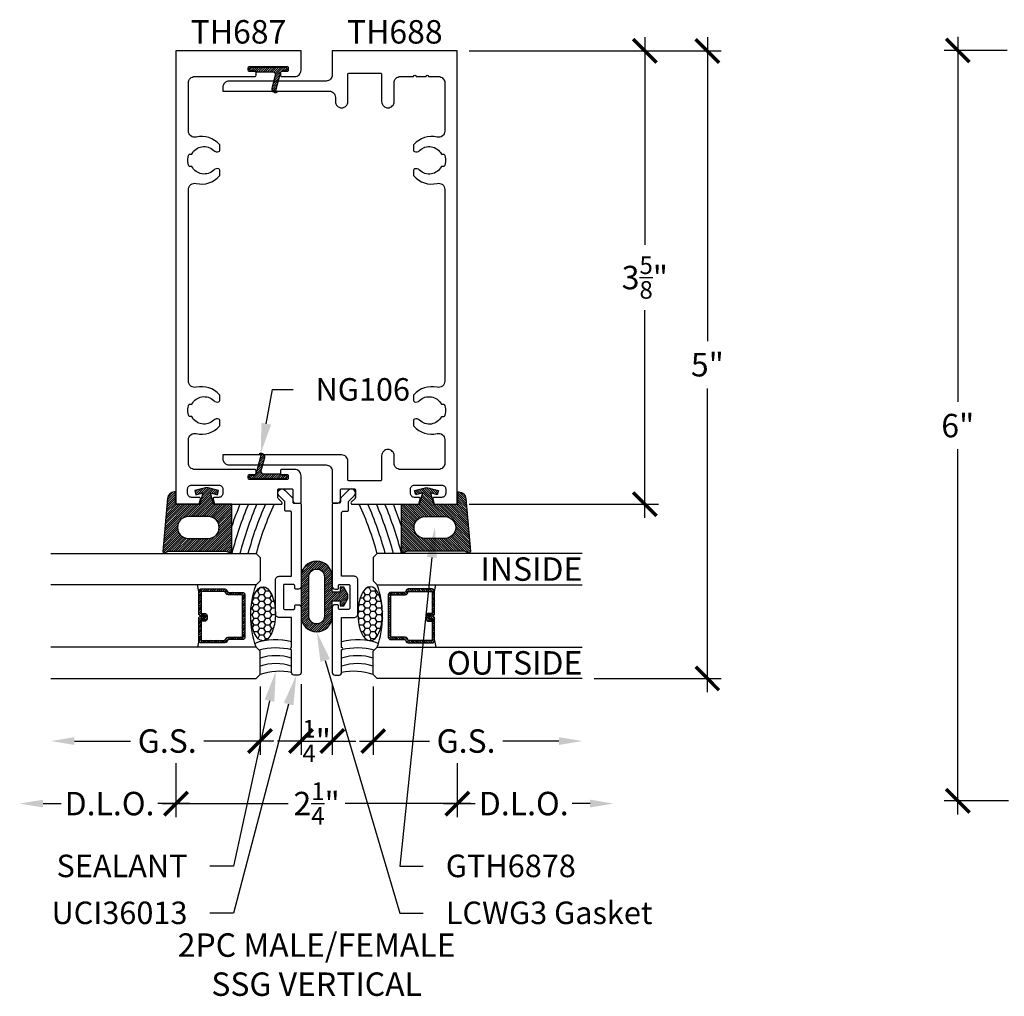
# Model space of a CAD drawing. Units: inches. Extents: x 0 to 108, y 0 to 43.
# Drawn here: x 9 to 17, y 19 to 27 of the extents above; entities that cross this region are included whole.
import ezdxf
from ezdxf import colors
from ezdxf.entities.mleader import LeaderData, LeaderLine
from ezdxf.enums import TextEntityAlignment as Align
from ezdxf.math import Vec2, Vec3

# ---------------------------------------------------------------- set-up
doc = ezdxf.new("R2010")
doc.units = ezdxf.units.IN
doc.header["$LTSCALE"] = 0.25
doc.header["$MEASUREMENT"] = 0
for name, color, linetype in [('Arcadia-Dim', 4, 'Continuous'), ('Arcadia-Profile', 6, 'Continuous'), ('Arcadia-Shade', 8, 'Continuous'), ('Arcadia-Text', 3, 'Continuous')]:
    doc.layers.add(name, color=color, linetype=linetype)
doc.styles.get("Standard").update_dxf_attribs({"font": 'ARIALN.TTF'})
doc.dimstyles.new('Arcadia-2', dxfattribs={"dimscale": 2, "dimtxt": 0.0938, "dimasz": 0.0938, "dimexe": 0.0546, "dimexo": 0.0469, "dimgap": 0.0469, "dimtad": 0, "dimtih": 1, "dimdec": 4, "dimrnd": 0.0625, "dimzin": 3, "dimdsep": 46, "dimlunit": 4, "dimtxsty": 'Standard', "dimblk": 'ARCHTICK', "dimcen": 0.0469, "dimdle": 0.0546, "dimclrd": 256, "dimclre": 256, "dimclrt": 256, "dimadec": 0, "dimazin": 0, "dimtfac": 0.75, "dimtix": 1, "dimtmove": 2, "dimatfit": 3, "dimfxl": 1, "dimtolj": 1, "dimtzin": 3, "dimlwd": -3, "dimlwe": -3, "dimarcsym": 0})
pattern_1 = [(180, (-29.385496, 2.501654), (-0.046875, -0.027063294), [0.03125, -0.0625]), (300, (-29.385496, 2.501654), (0.046875, -0.027063294), [0.03125, -0.0625]), (240, (-29.385496, 2.501654), (0, -0.054126588), [-0.0625, 0.03125])]
pattern_2 = [(45, (-12.490093, -10.798917), (-0.008838835, 0.008838835), [])]

# ---------------------------------------------------------------- blocks, each defined once
blk = doc.blocks.new('_ArchTick')
at = {"color": 0, "linetype": 'ByBlock', "const_width": 0.15}
blk.add_lwpolyline([(-0.5, -0.5), (0.5, 0.5)], dxfattribs=at)
blk = doc.blocks.new('*D22')
at = {"layer": 'Arcadia-Dim', "lineweight": -3}
for p, q in [((16.9483, 26.9356), (16.9483, 24.0159)), ((17.3445, 26.8264), (16.8391, 26.8264)), ((16.9483, 20.7171), (16.9483, 23.6368)), ((17.3545, 20.8263), (16.8391, 20.8263))]:
    blk.add_line(p, q, dxfattribs=at)
at = {"layer": 'Defpoints', "color": 0}
for p in [(17.4383, 26.8264), (16.9483, 20.8263), (17.4483, 20.8263)]:
    blk.add_point(p, dxfattribs=at)
at = {"layer": 'Arcadia-Dim', "lineweight": -3, "xscale": 0.1876, "yscale": 0.1876, "zscale": 0.1876}
for p, rotation in [((16.9483, 26.8264), 90), ((16.9483, 20.8263), 270)]:
    blk.add_blockref('_ArchTick', p, dxfattribs=dict(at, rotation=rotation))
at = {"layer": 'Arcadia-Dim', "insert": (16.9483, 23.8263), "char_height": 0.1876, "attachment_point": 5}
blk.add_mtext('\\A1;6"', dxfattribs=at)
blk = doc.blocks.new('NG106')
at = {"layer": 'Arcadia-Shade', "lineweight": -3}
h = blk.add_hatch(dxfattribs=at)
h.set_pattern_fill('ANSI31', color=256, scale=0.1, angle=90, style=0)
h.set_pattern_definition([(135, (32.381779, -49.486501), (-0.0088388348, -0.0088388348), [])])
h.paths.add_polyline_path([(-0.0485, -0.0949, -0.339454), (-0.03, -0.119), (-0.03, -0.135, 1), (0, -0.135), (0, 0.135, 1), (-0.03, 0.135), (-0.03, 0.11), (-0.04, 0.0927), (-0.04, -0.039, -0.493145), (-0.0652, -0.0583), (-0.1672, -0.031, 0.590403), (-0.2037, -0.0688), (-0.1897, -0.057)])
at = {"layer": 'Arcadia-Profile'}
blk.add_lwpolyline([(-0.1897, -0.057), (-0.2037, -0.0688, -0.590403), (-0.1672, -0.031), (-0.0652, -0.0583, 0.493145), (-0.04, -0.039), (-0.04, 0.0927), (-0.03, 0.11), (-0.03, 0.135, -1), (0, 0.135), (0, -0.135, -1), (-0.03, -0.135), (-0.03, -0.119, 0.339454), (-0.0485, -0.0949)], format="xyb", close=True, dxfattribs=at)
blk = doc.blocks.new('*U44')
at = {"layer": 'Arcadia-Shade', "lineweight": -3}
h = blk.add_hatch(dxfattribs=at)
h.set_pattern_fill('ANSI31', color=256, scale=0.1, style=0)
h.set_pattern_definition([(45, (-85.406158, -8.663937), (-0.0088388348, 0.0088388348), [])])
edge = h.paths.add_edge_path(flags=17)
edge.add_line((-0.2023, 0.1567), (-0.2023, -0.1567))
edge.add_arc((-0.2648, -0.1567), 0.0625, 180, 360, ccw=False)
edge.add_line((-0.3273, -0.1567), (-0.3273, 0.1567))
edge.add_arc((-0.2648, 0.1567), 0.0625, 0, 180, ccw=False)
edge = h.paths.add_edge_path()
edge.add_arc((-0.2648, 0.1567), 0.125, 0, 180)
edge.add_line((-0.3898, 0.1567), (-0.3898, -0.1567))
edge.add_arc((-0.2648, -0.1567), 0.125, 180, 360)
edge.add_line((-0.1398, -0.1567), (-0.1398, -0.0344))
edge.add_line((-0.1398, -0.0344), (-0.0773, -0.0344))
edge.add_line((-0.0773, -0.0344), (-0.0773, -0.0744))
edge.add_line((-0.0773, -0.0744), (-0.046, -0.0744))
edge.add_line((-0.046, -0.0744), (-0.0148, -0.0156))
edge.add_line((-0.0148, -0.0156), (-0.0148, 0.0156))
edge.add_line((-0.0148, 0.0156), (-0.046, 0.0744))
edge.add_line((-0.046, 0.0744), (-0.0773, 0.0744))
edge.add_line((-0.0773, 0.0744), (-0.0773, 0.0344))
edge.add_line((-0.0773, 0.0344), (-0.1398, 0.0344))
edge.add_line((-0.1398, 0.0344), (-0.1398, 0.1567))
at = {"layer": 'Arcadia-Profile'}
blk.add_lwpolyline([(-0.1398, 0.1567, 1), (-0.3898, 0.1567), (-0.3898, -0.1567, 1), (-0.1398, -0.1567), (-0.1398, -0.0344), (-0.0773, -0.0344), (-0.0773, -0.0744), (-0.046, -0.0744), (-0.0148, -0.0156), (-0.0148, 0.0156), (-0.046, 0.0744), (-0.0773, 0.0744), (-0.0773, 0.0344), (-0.1398, 0.0344), (-0.1398, 0.1567)], format="xyb", dxfattribs=at)
blk.add_lwpolyline([(-0.2023, 0.1567), (-0.2023, -0.1567, -1), (-0.3273, -0.1567), (-0.3273, 0.1567, -1)], format="xyb", close=True, dxfattribs=at)
blk = doc.blocks.new('*U99')
at = {"layer": 'Arcadia-Shade', "lineweight": -3}
h = blk.add_hatch(dxfattribs=at)
h.set_pattern_fill('ANSI31', color=256, scale=0.1, style=0)
h.set_pattern_definition(pattern_2)
edge = h.paths.add_edge_path()
edge.add_line((0.499, 0.4232), (0.523, 0.4232))
edge.add_arc((0.523, 0.4429), 0.0197, 270, 360)
edge.add_line((0.5427, 0.4429), (0.5427, 0.4678))
edge.add_line((0.5427, 0.4678), (0.523, 0.4678))
edge.add_line((0.523, 0.4678), (0.523, 0.4429))
edge.add_line((0.523, 0.4429), (0.499, 0.4429))
edge.add_line((0.499, 0.4429), (0.499, 0.4709))
edge.add_arc((0.4793, 0.4709), 0.0197, 360, 450)
edge.add_line((0.4793, 0.4906), (0.3036, 0.4906))
edge.add_arc((0.3036, 0.4709), 0.0197, 90, 180)
edge.add_line((0.284, 0.4709), (0.284, 0.2804))
edge.add_arc((0.3036, 0.2804), 0.0197, 180, 245.45293)
edge.add_line((0.2955, 0.2625), (0.3114, 0.2553))
edge.add_line((0.3114, 0.2553), (0.3114, 0.1403))
edge.add_arc((0.3311, 0.1403), 0.0197, 180, 270)
edge.add_line((0.3311, 0.1207), (0.6689, 0.1207))
edge.add_arc((0.6689, 0.1403), 0.0197, 270, 360)
edge.add_line((0.6886, 0.1403), (0.6886, 0.2553))
edge.add_line((0.6886, 0.2553), (0.7045, 0.2625))
edge.add_arc((0.6964, 0.2804), 0.0197, 294.54707, 360)
edge.add_line((0.716, 0.2804), (0.716, 0.4709))
edge.add_arc((0.6964, 0.4709), 0.0197, 0, 90)
edge.add_line((0.6964, 0.4906), (0.5207, 0.4906))
edge.add_arc((0.5207, 0.4709), 0.0197, 90, 180)
edge.add_line((0.501, 0.4709), (0.501, 0.4468))
edge.add_line((0.501, 0.4468), (0.5207, 0.4468))
edge.add_line((0.5207, 0.4468), (0.5207, 0.4709))
edge.add_line((0.5207, 0.4709), (0.6964, 0.4709))
edge.add_line((0.6964, 0.4709), (0.6964, 0.2804))
edge.add_line((0.6964, 0.2804), (0.6804, 0.2732))
edge.add_arc((0.6886, 0.2553), 0.0197, 114.54707, 180)
edge.add_line((0.6689, 0.2553), (0.6689, 0.1403))
edge.add_line((0.6689, 0.1403), (0.3311, 0.1403))
edge.add_line((0.3311, 0.1403), (0.3311, 0.2553))
edge.add_arc((0.3114, 0.2553), 0.0197, 0, 65.45293)
edge.add_line((0.3196, 0.2732), (0.3036, 0.2804))
edge.add_line((0.3036, 0.2804), (0.3036, 0.4709))
edge.add_line((0.3036, 0.4709), (0.4793, 0.4709))
edge.add_line((0.4793, 0.4709), (0.4793, 0.4429))
edge.add_arc((0.499, 0.4429), 0.0197, 180, 270)
at = {"layer": 'Arcadia-Profile'}
for p, q in [((0.3036, 0.4906), (0.25, 0.5)), ((0.6964, 0.4906), (0.75, 0.5)), ((0.708, 0.2646), (0.7122, 0.2688))]:
    blk.add_line(p, q, dxfattribs=at)
for points in [[(0, 1.6723), (0, 0.0312), (0.0312, 0), (0.2187, 0), (0.25, 0.0312), (0.25, 1.6723)], [(1, 1.6723), (1, 0.0312), (0.9688, 0), (0.7812, 0), (0.75, 0.0312), (0.75, 1.6723)]]:
    blk.add_lwpolyline(points, dxfattribs=at)
blk.add_lwpolyline([(0.499, 0.4232), (0.523, 0.4232, 0.414214), (0.5427, 0.4429), (0.5427, 0.4678), (0.523, 0.4678), (0.523, 0.4429), (0.499, 0.4429), (0.499, 0.4709, 0.414214), (0.4793, 0.4906), (0.3036, 0.4906, 0.414214), (0.284, 0.4709), (0.284, 0.2804, 0.293619), (0.2955, 0.2625), (0.3114, 0.2553), (0.3114, 0.1403, 0.414214), (0.3311, 0.1207), (0.6689, 0.1207, 0.414214), (0.6886, 0.1403), (0.6886, 0.2553), (0.7045, 0.2625, 0.293619), (0.716, 0.2804), (0.716, 0.4709, 0.414214), (0.6964, 0.4906), (0.5207, 0.4906, 0.414214), (0.501, 0.4709), (0.501, 0.4468), (0.5207, 0.4468), (0.5207, 0.4709), (0.6964, 0.4709), (0.6964, 0.2804), (0.6804, 0.2732, 0.293619), (0.6689, 0.2553), (0.6689, 0.1403), (0.3311, 0.1403), (0.3311, 0.2553, 0.293619), (0.3196, 0.2732), (0.3036, 0.2804), (0.3036, 0.4709), (0.4793, 0.4709), (0.4793, 0.4429, 0.414214)], format="xyb", close=True, dxfattribs=at)
blk.add_arc((0.5, -0.6625), 0.7374, 70.18348, 109.81652, dxfattribs=at)
blk = doc.blocks.new('*U100')
at = {"layer": 'Arcadia-Shade', "lineweight": -3}
h = blk.add_hatch(dxfattribs=at)
h.set_pattern_fill('ANSI31', color=256, scale=0.1, style=0)
h.set_pattern_definition(pattern_2)
edge = h.paths.add_edge_path()
edge.add_line((0.499, 0.4232), (0.523, 0.4232))
edge.add_arc((0.523, 0.4429), 0.0197, 270, 360)
edge.add_line((0.5427, 0.4429), (0.5427, 0.4678))
edge.add_line((0.5427, 0.4678), (0.523, 0.4678))
edge.add_line((0.523, 0.4678), (0.523, 0.4429))
edge.add_line((0.523, 0.4429), (0.499, 0.4429))
edge.add_line((0.499, 0.4429), (0.499, 0.4709))
edge.add_arc((0.4793, 0.4709), 0.0197, 360, 450)
edge.add_line((0.4793, 0.4906), (0.3036, 0.4906))
edge.add_arc((0.3036, 0.4709), 0.0197, 90, 180)
edge.add_line((0.284, 0.4709), (0.284, 0.2804))
edge.add_arc((0.3036, 0.2804), 0.0197, 180, 245.45293)
edge.add_line((0.2955, 0.2625), (0.3114, 0.2553))
edge.add_line((0.3114, 0.2553), (0.3114, 0.1403))
edge.add_arc((0.3311, 0.1403), 0.0197, 180, 270)
edge.add_line((0.3311, 0.1207), (0.6689, 0.1207))
edge.add_arc((0.6689, 0.1403), 0.0197, 270, 360)
edge.add_line((0.6886, 0.1403), (0.6886, 0.2553))
edge.add_line((0.6886, 0.2553), (0.7045, 0.2625))
edge.add_arc((0.6964, 0.2804), 0.0197, 294.54707, 360)
edge.add_line((0.716, 0.2804), (0.716, 0.4709))
edge.add_arc((0.6964, 0.4709), 0.0197, 0, 90)
edge.add_line((0.6964, 0.4906), (0.5207, 0.4906))
edge.add_arc((0.5207, 0.4709), 0.0197, 90, 180)
edge.add_line((0.501, 0.4709), (0.501, 0.4468))
edge.add_line((0.501, 0.4468), (0.5207, 0.4468))
edge.add_line((0.5207, 0.4468), (0.5207, 0.4709))
edge.add_line((0.5207, 0.4709), (0.6964, 0.4709))
edge.add_line((0.6964, 0.4709), (0.6964, 0.2804))
edge.add_line((0.6964, 0.2804), (0.6804, 0.2732))
edge.add_arc((0.6886, 0.2553), 0.0197, 114.54707, 180)
edge.add_line((0.6689, 0.2553), (0.6689, 0.1403))
edge.add_line((0.6689, 0.1403), (0.3311, 0.1403))
edge.add_line((0.3311, 0.1403), (0.3311, 0.2553))
edge.add_arc((0.3114, 0.2553), 0.0197, 0, 65.45293)
edge.add_line((0.3196, 0.2732), (0.3036, 0.2804))
edge.add_line((0.3036, 0.2804), (0.3036, 0.4709))
edge.add_line((0.3036, 0.4709), (0.4793, 0.4709))
edge.add_line((0.4793, 0.4709), (0.4793, 0.4429))
edge.add_arc((0.499, 0.4429), 0.0197, 180, 270)
at = {"layer": 'Arcadia-Profile'}
for p, q in [((0.3036, 0.4906), (0.25, 0.5)), ((0.6964, 0.4906), (0.75, 0.5)), ((0.708, 0.2646), (0.7122, 0.2688))]:
    blk.add_line(p, q, dxfattribs=at)
for points in [[(0, 1.6723), (0, 0.0312), (0.0312, 0), (0.2187, 0), (0.25, 0.0312), (0.25, 1.6723)], [(1, 1.6723), (1, 0.0312), (0.9688, 0), (0.7812, 0), (0.75, 0.0312), (0.75, 1.6723)]]:
    blk.add_lwpolyline(points, dxfattribs=at)
blk.add_lwpolyline([(0.499, 0.4232), (0.523, 0.4232, 0.414214), (0.5427, 0.4429), (0.5427, 0.4678), (0.523, 0.4678), (0.523, 0.4429), (0.499, 0.4429), (0.499, 0.4709, 0.414214), (0.4793, 0.4906), (0.3036, 0.4906, 0.414214), (0.284, 0.4709), (0.284, 0.2804, 0.293619), (0.2955, 0.2625), (0.3114, 0.2553), (0.3114, 0.1403, 0.414214), (0.3311, 0.1207), (0.6689, 0.1207, 0.414214), (0.6886, 0.1403), (0.6886, 0.2553), (0.7045, 0.2625, 0.293619), (0.716, 0.2804), (0.716, 0.4709, 0.414214), (0.6964, 0.4906), (0.5207, 0.4906, 0.414214), (0.501, 0.4709), (0.501, 0.4468), (0.5207, 0.4468), (0.5207, 0.4709), (0.6964, 0.4709), (0.6964, 0.2804), (0.6804, 0.2732, 0.293619), (0.6689, 0.2553), (0.6689, 0.1403), (0.3311, 0.1403), (0.3311, 0.2553, 0.293619), (0.3196, 0.2732), (0.3036, 0.2804), (0.3036, 0.4709), (0.4793, 0.4709), (0.4793, 0.4429, 0.414214)], format="xyb", close=True, dxfattribs=at)
blk.add_arc((0.5, -0.6625), 0.7374, 70.18348, 109.81652, dxfattribs=at)
blk = doc.blocks.new('*D112')
at = {"layer": 'Arcadia-Dim', "lineweight": -3}
for p, q in [((10.6956, 21.1265), (10.6956, 20.6949)), ((12.9456, 21.0953), (12.9456, 20.6949)), ((10.5864, 20.8041), (11.5931, 20.8041)), ((13.0548, 20.8041), (12.0482, 20.8041))]:
    blk.add_line(p, q, dxfattribs=at)
at = {"layer": 'Defpoints', "color": 0}
for p in [(10.6956, 21.2203), (12.9456, 21.1891), (10.6956, 20.8041)]:
    blk.add_point(p, dxfattribs=at)
at = {"layer": 'Arcadia-Dim', "lineweight": -3, "xscale": 0.1876, "yscale": 0.1876, "zscale": 0.1876, "rotation": 180}
blk.add_blockref('_ArchTick', (10.6956, 20.8041), dxfattribs=at)
at = {"layer": 'Arcadia-Dim', "lineweight": -3, "xscale": 0.1876, "yscale": 0.1876, "zscale": 0.1876}
blk.add_blockref('_ArchTick', (12.9456, 20.8041), dxfattribs=at)
at = {"layer": 'Arcadia-Dim', "lineweight": -3, "insert": (11.8206, 20.8041), "char_height": 0.1876, "attachment_point": 5}
blk.add_mtext('\\A1;2{\\H0.75x;\\S1/4;}"', dxfattribs=at)
blk = doc.blocks.new('*D113')
at = {"layer": 'Arcadia-Dim', "lineweight": -3}
for p, q in [((10.6956, 21.1265), (10.6956, 20.6949)), ((9.6332, 20.8041), (9.7773, 20.8041)), ((10.8048, 20.8041), (10.5515, 20.8041))]:
    blk.add_line(p, q, dxfattribs=at)
at = {"layer": 'Arcadia-Dim'}
blk.add_solid([(9.6332, 20.8353), (9.6332, 20.7728), (9.4456, 20.8041)], dxfattribs=at)
at = {"layer": 'Defpoints', "color": 0}
for p in [(9.4456, 23.1791), (10.6956, 21.2203), (9.4456, 20.8041)]:
    blk.add_point(p, dxfattribs=at)
at = {"layer": 'Arcadia-Dim', "lineweight": -3, "xscale": 0.1876, "yscale": 0.1876, "zscale": 0.1876}
blk.add_blockref('_ArchTick', (10.6956, 20.8041), dxfattribs=at)
at = {"layer": 'Arcadia-Dim', "lineweight": -3, "insert": (10.1644, 20.8041), "char_height": 0.1876, "attachment_point": 5}
blk.add_mtext('\\A1;D.L.O.', dxfattribs=at)
blk = doc.blocks.new('*D114')
at = {"layer": 'Arcadia-Dim', "lineweight": -3}
for p, q in [((12.2733, 21.7415), (12.2733, 21.1949)), ((12.1641, 21.3041), (12.722, 21.3041)), ((13.758, 21.3041), (13.3093, 21.3041))]:
    blk.add_line(p, q, dxfattribs=at)
at = {"layer": 'Arcadia-Dim'}
blk.add_solid([(13.758, 21.3353), (13.758, 21.2728), (13.9456, 21.3041)], dxfattribs=at)
at = {"layer": 'Defpoints', "color": 0}
for p in [(12.2733, 21.8353), (13.9456, 21.8041), (13.9456, 21.3041)]:
    blk.add_point(p, dxfattribs=at)
at = {"layer": 'Arcadia-Dim', "lineweight": -3, "xscale": 0.1876, "yscale": 0.1876, "zscale": 0.1876, "rotation": 180}
blk.add_blockref('_ArchTick', (12.2733, 21.3041), dxfattribs=at)
at = {"layer": 'Arcadia-Dim', "lineweight": -3, "insert": (13.0156, 21.3041), "char_height": 0.1876, "attachment_point": 5}
blk.add_mtext('\\A1;G.S.', dxfattribs=at)
blk = doc.blocks.new('*D115')
at = {"layer": 'Arcadia-Dim', "lineweight": -3}
for p, q in [((11.368, 21.7415), (11.368, 21.1949)), ((9.8832, 21.3041), (10.3319, 21.3041)), ((11.4772, 21.3041), (10.9193, 21.3041))]:
    blk.add_line(p, q, dxfattribs=at)
at = {"layer": 'Arcadia-Dim'}
blk.add_solid([(9.8832, 21.3353), (9.8832, 21.2728), (9.6956, 21.3041)], dxfattribs=at)
at = {"layer": 'Defpoints', "color": 0}
for p in [(11.368, 21.8353), (9.6956, 21.8041), (9.6956, 21.3041)]:
    blk.add_point(p, dxfattribs=at)
at = {"layer": 'Arcadia-Dim', "lineweight": -3, "xscale": 0.1876, "yscale": 0.1876, "zscale": 0.1876}
blk.add_blockref('_ArchTick', (11.368, 21.3041), dxfattribs=at)
at = {"layer": 'Arcadia-Dim', "lineweight": -3, "insert": (10.6256, 21.3041), "char_height": 0.1876, "attachment_point": 5}
blk.add_mtext('\\A1;G.S.', dxfattribs=at)
blk = doc.blocks.new('*D116')
at = {"layer": 'Arcadia-Dim', "lineweight": -3}
for p, q in [((12.9456, 21.1265), (12.9456, 20.6949)), ((12.8364, 20.8041), (13.0897, 20.8041)), ((14.008, 20.8041), (13.8639, 20.8041))]:
    blk.add_line(p, q, dxfattribs=at)
at = {"layer": 'Arcadia-Dim'}
blk.add_solid([(14.008, 20.8353), (14.008, 20.7728), (14.1956, 20.8041)], dxfattribs=at)
at = {"layer": 'Defpoints', "color": 0}
for p in [(14.1956, 23.1791), (12.9456, 21.2203), (14.1956, 20.8041)]:
    blk.add_point(p, dxfattribs=at)
at = {"layer": 'Arcadia-Dim', "lineweight": -3, "xscale": 0.1876, "yscale": 0.1876, "zscale": 0.1876, "rotation": 180}
blk.add_blockref('_ArchTick', (12.9456, 20.8041), dxfattribs=at)
at = {"layer": 'Arcadia-Dim', "lineweight": -3, "insert": (13.4768, 20.8041), "char_height": 0.1876, "attachment_point": 5}
blk.add_mtext('\\A1;D.L.O.', dxfattribs=at)
blk = doc.blocks.new('*D117')
at = {"layer": 'Arcadia-Dim', "lineweight": -3}
for p, q in [((11.6956, 21.7577), (11.6956, 21.1949)), ((11.9456, 21.7577), (11.9456, 21.1949)), ((11.6956, 21.3041), (11.508, 21.3041)), ((11.6956, 21.3041), (11.9456, 21.3041)), ((11.9456, 21.3041), (12.1332, 21.3041))]:
    blk.add_line(p, q, dxfattribs=at)
at = {"layer": 'Defpoints', "color": 0}
for p in [(11.6956, 21.8515), (11.9456, 21.8515), (11.9456, 21.3041)]:
    blk.add_point(p, dxfattribs=at)
at = {"layer": 'Arcadia-Dim', "lineweight": -3, "xscale": 0.1876, "yscale": 0.1876, "zscale": 0.1876}
blk.add_blockref('_ArchTick', (11.6956, 21.3041), dxfattribs=at)
at = {"layer": 'Arcadia-Dim', "lineweight": -3, "xscale": 0.1876, "yscale": 0.1876, "zscale": 0.1876, "rotation": 180}
blk.add_blockref('_ArchTick', (11.9456, 21.3041), dxfattribs=at)
at = {"layer": 'Arcadia-Dim', "lineweight": -3, "insert": (11.8206, 21.3041), "char_height": 0.1876, "attachment_point": 5}
blk.add_mtext('\\A1;{\\H0.75x;\\S1/4;}"', dxfattribs=at)
blk = doc.blocks.new('*U107')
at = {"layer": 'Arcadia-Shade', "lineweight": -3}
h = blk.add_hatch(dxfattribs=at)
h.set_pattern_fill('ANSI31', color=256, scale=0.1)
edge = h.paths.add_edge_path()
edge.add_line((0.375, 0.035), (0.375, -0.3845))
edge.add_arc((0.475, -0.3845), 0.1, 180, 210.27264)
edge.add_arc((0.38, -0.44), 0.01, -90, 30.27264, ccw=False)
edge.add_line((0.38, -0.45), (0, -0.45))
edge.add_line((0, -0.45), (0, -0.305))
edge.add_line((0, -0.305), (-0.0905, -0.2807))
edge.add_line((-0.0905, -0.2807), (-0.0757, -0.3359))
edge.add_line((-0.0757, -0.3359), (-0.1095, -0.345))
edge.add_line((-0.1095, -0.345), (-0.135, -0.25))
edge.add_line((-0.135, -0.25), (-0.1095, -0.155))
edge.add_line((-0.1095, -0.155), (-0.0757, -0.1641))
edge.add_line((-0.0757, -0.1641), (-0.0905, -0.2193))
edge.add_line((-0.0905, -0.2193), (0, -0.195))
edge.add_line((0, -0.195), (0, 0))
edge.add_line((0, 0), (-0.1, 0))
edge.add_line((-0.1, 0), (-0.1, 0.0087))
edge.add_arc((-0.0382, 0.0033), 0.062, 96.75399, 175, ccw=False)
edge.add_line((-0.0455, 0.0649), (0.3788, 0.1003))
edge.add_arc((0.38, 0.0904), 0.01, -30.27264, 96.75399, ccw=False)
edge.add_arc((0.475, 0.035), 0.1, 149.72736, 180)
edge = h.paths.add_edge_path(flags=16)
edge.add_arc((0.186, -0.1033), 0.0875, 0, 180, ccw=False)
edge.add_line((0.2735, -0.1033), (0.2735, -0.2623))
edge.add_arc((0.186, -0.2623), 0.0875, 180, 360, ccw=False)
edge.add_line((0.0985, -0.2623), (0.0985, -0.1033))
at = {"layer": 'Arcadia-Profile'}
for points in [[(0.375, 0.035), (0.375, -0.3845, 0.132863), (0.3886, -0.435, -0.578938), (0.38, -0.45), (0, -0.45), (0, -0.305), (-0.0905, -0.2807), (-0.0757, -0.3359), (-0.1095, -0.345), (-0.135, -0.25), (-0.1095, -0.155), (-0.0757, -0.1641), (-0.0905, -0.2193), (0, -0.195), (0, 0), (-0.1, 0), (-0.1, 0.0087, -0.355327), (-0.0455, 0.0649), (0.3788, 0.1003, -0.618979), (0.3886, 0.0854, 0.132863)], [(0.0985, -0.1033, -1), (0.2735, -0.1033), (0.2735, -0.2623, -1), (0.0985, -0.2623)]]:
    blk.add_lwpolyline(points, format="xyb", close=True, dxfattribs=at)
blk = doc.blocks.new('*D118')
at = {"layer": 'Arcadia-Dim', "lineweight": -3}
for p, q in [((14.4456, 26.9318), (14.4456, 25.2714)), ((13.0394, 26.8226), (14.5548, 26.8226)), ((14.4456, 23.0884), (14.4456, 24.7488)), ((13.0394, 23.1976), (14.5548, 23.1976))]:
    blk.add_line(p, q, dxfattribs=at)
at = {"layer": 'Defpoints', "color": 0}
for p in [(12.9456, 26.8226), (12.9456, 23.1976), (14.4456, 23.1976)]:
    blk.add_point(p, dxfattribs=at)
at = {"layer": 'Arcadia-Dim', "lineweight": -3, "xscale": 0.1876, "yscale": 0.1876, "zscale": 0.1876}
for p, rotation in [((14.4456, 26.8226), 90), ((14.4456, 23.1976), 270)]:
    blk.add_blockref('_ArchTick', p, dxfattribs=dict(at, rotation=rotation))
at = {"layer": 'Arcadia-Dim', "lineweight": -3, "insert": (14.4456, 25.0101), "char_height": 0.1876, "attachment_point": 5}
blk.add_mtext('\\A1;3{\\H0.75x;\\S5/8;}"', dxfattribs=at)
blk = doc.blocks.new('*D119')
at = {"layer": 'Arcadia-Dim', "lineweight": -3}
for p, q in [((14.9456, 26.9318), (14.9456, 24.5025)), ((13.0394, 26.8226), (15.0548, 26.8226)), ((14.9456, 21.6949), (14.9456, 24.1241)), ((14.0394, 21.8041), (15.0548, 21.8041))]:
    blk.add_line(p, q, dxfattribs=at)
at = {"layer": 'Defpoints', "color": 0}
for p in [(12.9456, 26.8226), (13.9456, 21.8041), (14.9456, 21.8041)]:
    blk.add_point(p, dxfattribs=at)
at = {"layer": 'Arcadia-Dim', "lineweight": -3, "xscale": 0.1876, "yscale": 0.1876, "zscale": 0.1876}
for p, rotation in [((14.9456, 26.8226), 90), ((14.9456, 21.8041), 270)]:
    blk.add_blockref('_ArchTick', p, dxfattribs=dict(at, rotation=rotation))
at = {"layer": 'Arcadia-Dim', "lineweight": -3, "insert": (14.9456, 24.3133), "char_height": 0.1876, "attachment_point": 5}
blk.add_mtext('\\A1;5"', dxfattribs=at)

msp = doc.modelspace()

# ---------------------------------------------------------------- hatches: boundary and pattern name
at = {"layer": 'Arcadia-Shade', "lineweight": -3}
h = msp.add_hatch(dxfattribs=at)
h.set_pattern_fill('HONEY', color=256, scale=0.25, angle=180, style=0)
h.set_pattern_definition(pattern_1)
edge = h.paths.add_edge_path()
edge.add_ellipse((11.39199, 22.32147), major_axis=(0, 0.21647), ratio=0.4561809, start_angle=0, end_angle=360)
h = msp.add_hatch(dxfattribs=at)
h.set_pattern_fill('HONEY', color=256, scale=0.25, angle=180, style=0)
h.set_pattern_definition(pattern_1)
edge = h.paths.add_edge_path()
edge.add_ellipse((12.24924, 22.32147), major_axis=(0, 0.21647), ratio=0.4561809, start_angle=0, end_angle=360, ccw=False)

# ---------------------------------------------------------------- linework, layer by layer
at = {"layer": 'Arcadia-Profile'}
for points in [[(10.79562, 23.71417, -0.4836774), (10.85708, 23.76284, 0.2770175), (11.04333, 23.82235, 0.1822418), (11.04582, 23.82895), (11.04582, 23.86931, 0.3178362), (11.03915, 23.87873, 0.286771), (10.99776, 23.86954, -0.5067711), (10.82264, 23.89795), (10.80062, 23.89795, -0.2), (10.80062, 23.99795), (10.82264, 23.99795, -0.5067711), (10.99776, 24.02636, 0.286771), (11.03915, 24.01716, 0.3178362), (11.04582, 24.02659), (11.04582, 24.06661, 0.1822418), (11.04333, 24.07322, 0.2770175), (10.85708, 24.13273, -0.4836774), (10.79562, 24.18139), (10.79562, 25.71417, -0.4836774), (10.85708, 25.76284, 0.2770175), (11.04333, 25.82235, 0.1822418), (11.04582, 25.82895), (11.04582, 25.86931, 0.3178362), (11.03915, 25.87873, 0.286771), (10.99776, 25.86954, -0.5067711), (10.82264, 25.89795), (10.80062, 25.89795, -0.2), (10.80062, 25.99795), (10.82264, 25.99795, -0.5067711), (10.99776, 26.02636, 0.286771), (11.03915, 26.01716, 0.3178362), (11.04582, 26.02659), (11.04582, 26.06661, 0.1822418), (11.04333, 26.07322, 0.2770175), (10.85708, 26.13273, -0.4836774), (10.79562, 26.18139), (10.79562, 26.56762, -0.4142136), (10.84562, 26.61762), (11.3262, 26.61762, 0.4142136), (11.3362, 26.62762), (11.3362, 26.64762, 0.4142136), (11.3262, 26.65762), (11.2837, 26.65762, -0.4142136), (11.2737, 26.66762), (11.2737, 26.68762, -0.4142136), (11.2837, 26.69762), (11.5837, 26.69762, -0.4142136), (11.5937, 26.68762), (11.5937, 26.66762, -0.4142136), (11.5837, 26.65762), (11.5412, 26.65762, 0.4142136), (11.5312, 26.64762), (11.5312, 26.62762, 0.4142136), (11.5412, 26.61762), (11.64562, 26.61762, 0.4142136), (11.69562, 26.66762), (11.69562, 26.82262), (10.69562, 26.82262), (10.69562, 23.19762), (10.87991, 23.19762), (10.89128, 23.24003, 0.4931454), (10.88162, 23.25262), (10.81962, 23.25262, -0.4142136), (10.78862, 23.28362), (10.78862, 23.31962, -0.4142136), (10.81962, 23.35062), (11.03862, 23.35062, -0.4142136), (11.06962, 23.31962), (11.06962, 23.28362, -0.4142136), (11.03862, 23.25262), (11.00165, 23.25262, 0.4984044), (10.99203, 23.23986), (11.00335, 23.19762), (11.53639, 23.19762, 0.6681786), (11.54346, 23.21469), (11.51355, 23.2446, -0.1989124), (11.51062, 23.25167), (11.51062, 23.31147, -0.4142136), (11.52062, 23.32147), (11.62062, 23.32147, -0.4142136), (11.63062, 23.31147), (11.63062, 23.22647, 0.4142136), (11.65062, 23.20647), (11.69562, 23.20647), (11.69562, 23.42562, 0.4142136), (11.64562, 23.47562), (11.5412, 23.47562, 0.4142136), (11.5312, 23.46562), (11.5312, 23.44562, 0.4142136), (11.5412, 23.43562), (11.5837, 23.43562, -0.4142136), (11.5937, 23.42562), (11.5937, 23.40562, -0.4142136), (11.5837, 23.39562), (11.2837, 23.39562, -0.4142136), (11.2737, 23.40562), (11.2737, 23.42562, -0.4142136), (11.2837, 23.43562), (11.3262, 23.43562, 0.4142136), (11.3362, 23.44562), (11.3362, 23.46562, 0.4142136), (11.3262, 23.47562), (10.84562, 23.47562, -0.4142136), (10.79562, 23.52562)], [(11.97062, 26.41762, 0.4142136), (12.02062, 26.36762, 0.4142136), (12.07062, 26.41762), (12.07062, 26.63512, -0.4142136), (12.08062, 26.64512), (12.33062, 26.64512, -0.4142136), (12.34062, 26.63512), (12.34062, 26.41762, 0.4142136), (12.39062, 26.36762, 0.4142136), (12.44062, 26.41762), (12.44062, 26.56762, -0.4142136), (12.49062, 26.61762), (12.51582, 26.61762), (12.59572, 26.61762, -1), (12.61572, 26.61762), (12.69572, 26.61762, -1), (12.71572, 26.61762), (12.79562, 26.61762, -0.4142136), (12.84562, 26.56762), (12.84562, 26.18139, -0.4836774), (12.78416, 26.13273, 0.2770175), (12.59791, 26.07322, 0.1822418), (12.59542, 26.06661), (12.59542, 26.02626, 0.3178362), (12.60208, 26.01683, 0.286771), (12.64347, 26.02603, -0.5067711), (12.8186, 25.99762), (12.84062, 25.99762, -0.2), (12.84062, 25.89762), (12.8186, 25.89762, -0.5067711), (12.64347, 25.8692, 0.286771), (12.60208, 25.8784, 0.3178362), (12.59542, 25.86897), (12.59542, 25.82895, 0.1822418), (12.59791, 25.82235, 0.2770175), (12.78416, 25.76284, -0.4836774), (12.84562, 25.71417), (12.84562, 24.18139, -0.4836774), (12.78416, 24.13273, 0.2770175), (12.59791, 24.07322, 0.1822418), (12.59542, 24.06661), (12.59542, 24.02626, 0.3178362), (12.60208, 24.01683, 0.286771), (12.64347, 24.02603, -0.5067711), (12.8186, 23.99762), (12.84062, 23.99762, -0.2), (12.84062, 23.89762), (12.8186, 23.89762, -0.5067711), (12.64347, 23.8692, 0.286771), (12.60208, 23.8784, 0.3178362), (12.59542, 23.86897), (12.59542, 23.82895, 0.1822418), (12.59791, 23.82235, 0.2770175), (12.78416, 23.76284, -0.4836774), (12.84562, 23.71417), (12.84562, 23.52562, -0.4142136), (12.79562, 23.47562), (12.49062, 23.47562, -0.4142136), (12.44062, 23.52562), (12.44062, 23.58512, 0.4142136), (12.39062, 23.63512, 0.4142136), (12.34062, 23.58512), (12.34062, 23.39512, -0.4142136), (12.33062, 23.38512), (12.08062, 23.38512, -0.4142136), (12.07062, 23.39512), (12.07062, 23.54212, 0.4142136), (12.02062, 23.59212), (11.07062, 23.59212), (11.07062, 23.56212, 0.4142136), (11.12062, 23.51212), (11.89562, 23.51212, -0.4142136), (11.94562, 23.46212), (11.94562, 23.20647), (11.99062, 23.20647, 0.4142136), (12.01062, 23.22647), (12.01062, 23.31147, -0.4142136), (12.02062, 23.32147), (12.12062, 23.32147, -0.4142136), (12.13062, 23.31147), (12.13062, 23.25167, -0.1989124), (12.12769, 23.2446), (12.09778, 23.21469, 0.6681786), (12.10485, 23.19762), (12.63788, 23.19762), (12.6492, 23.23986, 0.4984044), (12.63959, 23.25262), (12.60262, 23.25262, -0.4142136), (12.57162, 23.28362), (12.57162, 23.31962, -0.4142136), (12.60262, 23.35062), (12.82162, 23.35062, -0.4142136), (12.85262, 23.31962), (12.85262, 23.28362, -0.4142136), (12.82162, 23.25262), (12.75962, 23.25262, 0.4931454), (12.74996, 23.24003), (12.76132, 23.19762), (12.94562, 23.19762), (12.94562, 26.82262), (11.94562, 26.82262), (11.94562, 26.63111, -0.4142136), (11.89562, 26.58111), (11.12062, 26.58111, 0.4142136), (11.07062, 26.53111), (11.07062, 26.50111), (11.92062, 26.50111, -0.4142136), (11.97062, 26.45111)], [(11.52074, 22.62147), (11.62062, 22.62147), (11.62062, 23.13147, 0.4142136), (11.61062, 23.14147), (11.57562, 23.14147, -0.4142136), (11.56562, 23.15147), (11.56562, 23.21955), (11.52014, 23.26503, -1), (11.5661, 23.31099), (11.62476, 23.25233, -0.1989124), (11.63062, 23.23818), (11.63062, 23.21647, 0.4142136), (11.64062, 23.20647), (11.68562, 23.20647, -0.4142136), (11.69562, 23.19647), (11.69562, 22.53847, -0.4142136), (11.67562, 22.51847), (11.65562, 22.51847, -0.4142136), (11.64562, 22.52847), (11.64562, 22.54647, 0.4142136), (11.63562, 22.55647), (11.56516, 22.55647, 0.3172349), (11.55574, 22.54983), (11.55574, 22.36312, 0.3172349), (11.56516, 22.35647), (11.63562, 22.35647, 0.4142136), (11.64562, 22.36647), (11.64562, 22.38447, -0.4142136), (11.65562, 22.39447), (11.67562, 22.39447, -0.4142136), (11.69562, 22.37447), (11.69562, 21.85147, -0.4142136), (11.67562, 21.83147), (11.64062, 21.83147, -0.4142136), (11.62062, 21.85147), (11.62062, 22.03302, -1), (11.62062, 22.05302), (11.62062, 22.29147), (11.52074, 22.29147, -0.4142136), (11.49074, 22.32147), (11.49074, 22.59147, -0.4142136)], [(12.1205, 22.62147), (12.02062, 22.62147), (12.02062, 23.13147, -0.4142136), (12.03062, 23.14147), (12.06562, 23.14147, 0.4142136), (12.07562, 23.15147), (12.07562, 23.21955), (12.1211, 23.26503, 1), (12.07514, 23.31099), (12.01648, 23.25233, 0.1989124), (12.01062, 23.23818), (12.01062, 23.21647, -0.4142136), (12.00062, 23.20647), (11.95562, 23.20647, 0.4142136), (11.94562, 23.19647), (11.94562, 22.53847, 0.4142136), (11.96562, 22.51847), (11.98562, 22.51847, 0.4142136), (11.99562, 22.52847), (11.99562, 22.54647, -0.4142136), (12.00562, 22.55647), (12.07608, 22.55647, -0.3172349), (12.0855, 22.54983), (12.0855, 22.36312, -0.3172349), (12.07608, 22.35647), (12.00562, 22.35647, -0.4142136), (11.99562, 22.36647), (11.99562, 22.38447, 0.4142136), (11.98562, 22.39447), (11.96562, 22.39447, 0.4142136), (11.94562, 22.37447), (11.94562, 21.85147, 0.4142136), (11.96562, 21.83147), (12.00062, 21.83147, 0.4142136), (12.02062, 21.85147), (12.02062, 22.03302, 1), (12.02062, 22.05302), (12.02062, 22.29147), (12.1205, 22.29147, 0.4142136), (12.1505, 22.32147), (12.1505, 22.59147, 0.4142136)]]:
    msp.add_lwpolyline(points, format="xyb", close=True, dxfattribs=at)
at = {"layer": 'Arcadia-Profile', "lineweight": -3}
for centre, radius, start, end in [((13.74259, 22.15124), 2.49288, 155.181458, 164.818542), ((9.89865, 22.15124), 2.49288, 15.181458, 24.818542), ((11.52216, 21.40739), 0.45487, 77.499745, 109.816898), ((12.11907, 21.40739), 0.45487, 70.183101, 102.500255)]:
    msp.add_arc(centre, radius, start, end, dxfattribs=at)
msp.add_ellipse((11.39199, 22.32147), major_axis=(0, 0.21647), ratio=0.4561809, dxfattribs=at)
at = {"layer": 'Arcadia-Profile', "lineweight": -3, "extrusion": (0, 0, -1)}
msp.add_ellipse((12.24924, 22.32147), major_axis=(0, 0.21647), ratio=0.4561809, dxfattribs=at)
at = {"layer": 'Arcadia-Shade', "lineweight": -3}
for centre, radius, start, end in [((13.96453, 22.07172), 2.97864, 157.790741, 161.390248), ((13.96453, 22.07172), 2.91614, 157.288471, 165.45523), ((13.96453, 22.07172), 2.85364, 156.762226, 165.129407), ((13.85359, 22.11147), 2.67329, 156.02766, 164.984467), ((9.78764, 22.11147), 2.67329, 15.015533, 23.97234), ((9.67671, 22.07172), 2.85364, 14.870593, 23.237774), ((9.67671, 22.07172), 2.91614, 14.54477, 22.711529), ((9.67671, 22.07172), 2.97864, 18.609752, 22.209259), ((11.49429, 21.60725), 0.50649, 75.556565, 109.369701), ((12.14695, 21.60725), 0.50649, 70.630299, 104.443435), ((11.49429, 21.54241), 0.50649, 75.556565, 105.374784), ((11.49429, 21.54241), 0.44399, 73.468922, 106.531078), ((12.14695, 21.54241), 0.50649, 74.625216, 104.443435), ((12.14695, 21.54241), 0.44399, 73.468922, 106.531078), ((11.49429, 21.54241), 0.38149, 70.661324, 109.338676), ((12.14695, 21.54241), 0.38149, 70.661324, 109.338676)]:
    msp.add_arc(centre, radius, start, end, dxfattribs=at)

# ---------------------------------------------------------------- block references
at = {"lineweight": -3}
for p, rotation in [((11.4337, 26.69262), 89.99999999999999), ((11.4337, 23.40062), 270)]:
    msp.add_blockref('NG106', p, dxfattribs=dict(at, rotation=rotation))
at = {"layer": 'Arcadia-Dim', "lineweight": -3}
msp.add_blockref('*U44', (12.08542, 22.46025), dxfattribs=at)
at = {"layer": 'Arcadia-Profile', "lineweight": -3, "xscale": -1, "rotation": 90}
for name, p in [('*U107', (10.69163, 23.19762)), ('*U99', (11.36796, 22.80407))]:
    msp.add_blockref(name, p, dxfattribs=at)
at = {"layer": 'Arcadia-Profile', "lineweight": -3, "rotation": 270}
for name, p in [('*U107', (12.9496, 23.19762)), ('*U100', (12.27328, 22.80407))]:
    msp.add_blockref(name, p, dxfattribs=at)

# ---------------------------------------------------------------- texts
at = {"layer": 'Arcadia-Text', "lineweight": -3}
for s, p in [('TH687', (11.19562, 26.82262)), ('TH688', (12.44562, 26.82262))]:
    msp.add_text(s, height=0.1875, dxfattribs=at).set_placement(p, align=Align.BOTTOM_CENTER)
for s, p in [('INSIDE', (13.94562, 22.58532)), ('OUTSIDE', (13.94562, 21.83532))]:
    msp.add_text(s, height=0.1875, dxfattribs=at).set_placement(p, align=Align.RIGHT)
at = {"layer": 'Arcadia-Text', "insert": (11.82062, 19.49207), "char_height": 0.1875, "width": 3, "attachment_point": 5}
msp.add_mtext('2PC MALE/FEMALE\\PSSG VERTICAL', dxfattribs=at)

# ---------------------------------------------------------------- dimensions: what is measured, and where the dimension line sits
at = {"layer": 'Arcadia-Dim'}
dim = msp.add_linear_dim(base=(16.94831, 20.82632), p1=(17.43831, 26.82636), p2=(17.44831, 20.82632), angle=90, dimstyle='Arcadia-2', dxfattribs=at)
dim.commit()
dim.dimension.update_dxf_attribs({"geometry": '*D22', "text_midpoint": (16.94831, 23.82634)})
at = {"layer": 'Arcadia-Dim', "lineweight": -3}
for base, p1, p2, picture, middle in [((14.44562, 23.19762), (12.94562, 26.82262), (12.94562, 23.19762), '*D118', (14.44562, 25.01012)), ((14.945618, 21.804067), (12.945618, 26.822615), (13.945618, 21.804067), '*D119', (14.945618, 24.313341))]:
    dim = msp.add_linear_dim(base=base, p1=p1, p2=p2, angle=90, dimstyle='Arcadia-2', dxfattribs=at)
    dim.commit()
    dim.dimension.update_dxf_attribs({"geometry": picture, "text_midpoint": middle})
for base, p1, p2, text, picture, middle in [((9.44562, 20.80407), (10.69562, 21.22029), (9.44562, 23.17907), 'D.L.O.', '*D113', (10.16442, 20.80407)), ((9.69562, 21.30407), (11.36796, 21.83532), (9.69562, 21.80407), 'G.S.', '*D115', (10.62559, 21.30407))]:
    dim = msp.add_linear_dim(base=base, p1=p1, p2=p2, text=text, dimstyle='Arcadia-2', override={"dimblk1": 'ArchTick', "dimsah": 1, "dimse2": 1}, dxfattribs=at)
    dim.commit()
    dim.dimension.update_dxf_attribs({"geometry": picture, "text_midpoint": middle})
for base, p1, p2, text, picture, middle in [((14.19562, 20.80407), (12.94562, 21.22027), (14.19562, 23.17907), 'D.L.O.', '*D116', (13.47682, 20.80407)), ((13.94562, 21.30407), (12.27328, 21.83532), (13.94562, 21.80407), 'G.S.', '*D114', (13.01565, 21.30407))]:
    dim = msp.add_linear_dim(base=base, p1=p1, p2=p2, angle=180, text=text, dimstyle='Arcadia-2', override={"dimblk1": 'ArchTick', "dimsah": 1, "dimse2": 1}, dxfattribs=at)
    dim.commit()
    dim.dimension.update_dxf_attribs({"geometry": picture, "text_midpoint": middle})
dim = msp.add_linear_dim(base=(11.94562, 21.30407), p1=(11.69562, 21.85147), p2=(11.94562, 21.85147), dimstyle='Arcadia-2', override={"dimtix": 1, "dimtmove": 0}, dxfattribs=at)
dim.commit()
dim.dimension.update_dxf_attribs({"geometry": '*D117', "text_midpoint": (11.82062, 21.30407)})
dim = msp.add_linear_dim(base=(10.69562, 20.80407), p1=(12.94562, 21.18907), p2=(10.69562, 21.22029), dimstyle='Arcadia-2', dxfattribs=at)
dim.commit()
dim.dimension.update_dxf_attribs({"geometry": '*D112', "text_midpoint": (11.82062, 20.80407)})

# ---------------------------------------------------------------- leaders
at = {"layer": 'Arcadia-Text', "lineweight": -3}
ml = msp.add_multileader_mtext('Standard', dxfattribs=at)
ml.set_content('NG106', color=256)
ml.set_leader_properties()
ml.build(insert=Vec2(0, 0))
ml.multileader.update_dxf_attribs({"dogleg_length": 0.36, "arrow_head_size": 0.24})
ctx = ml.context
ctx.base_point, ctx.char_height, ctx.arrow_head_size, ctx.landing_gap_size, ctx.plane_origin = Vec3(11.63179, 24.11448), 0.18, 0.24, 0.18, Vec3(10.60464, 21.31537)
notes = []
notes.append((ctx, [(0, (1, 1, 0), (11.46794, 24.11448), (1, 0), 0.16385, [(0, [(11.37375, 23.60562)], 0, [])])]))
ctx.mtext.insert, ctx.mtext.flow_direction = Vec3(11.81179, 24.20602), 5
ml = msp.add_multileader_mtext('Standard', dxfattribs=at)
ml.set_content('GTH6878', color=256)
ml.set_leader_properties()
ml.build(insert=Vec2(0, 0))
ml.multileader.update_dxf_attribs({"dogleg_length": 0.1875, "arrow_head_size": 0.24})
ctx = ml.context
ctx.base_point, ctx.char_height, ctx.arrow_head_size, ctx.landing_gap_size, ctx.plane_origin = Vec3(12.67368, 20.30407), 0.18, 0.24, 0.18, Vec3(13.22873, 24.97927)
notes.append((ctx, [(0, (1, 1, 0), (12.48618, 20.30407), (1, 0), 0.1875, [(0, [(12.76678, 23.01163)], 0, [])])]))
ctx.mtext.insert, ctx.mtext.width, ctx.mtext.flow_direction = Vec3(12.85368, 20.3956), 0.8618955, 5
ml = msp.add_multileader_mtext('Standard', dxfattribs=at)
ml.set_content('LCWG3 Gasket', color=256)
ml.set_leader_properties()
ml.build(insert=Vec2(0, 0))
ml.multileader.update_dxf_attribs({"dogleg_length": 0.1875, "arrow_head_size": 0.24})
ctx = ml.context
ctx.base_point, ctx.char_height, ctx.arrow_head_size, ctx.landing_gap_size, ctx.plane_origin = Vec3(12.67368, 19.92907), 0.18, 0.24, 0.18, Vec3(7.87792, 19.89226)
notes.append((ctx, [(0, (1, 1, 0), (12.48618, 19.92907), (1, 0), 0.1875, [(0, [(11.82062, 22.17855)], 0, [])])]))
ctx.mtext.insert, ctx.mtext.flow_direction = Vec3(12.85368, 20.0206), 5
ml = msp.add_multileader_mtext('Standard', dxfattribs=at)
ml.set_content('UCI36013 ', color=256)
ml.set_leader_properties()
ml.build(insert=Vec2(0, 0))
ml.multileader.update_dxf_attribs({"dogleg_length": 0.1875, "arrow_head_size": 0.24})
ctx = ml.context
ctx.base_point, ctx.char_height, ctx.arrow_head_size, ctx.landing_gap_size, ctx.plane_origin = Vec3(9.70486, 19.92907), 0.18, 0.24, 0.18, Vec3(6.59734, 21.60336)
ctx.text_align_type = 2
notes.append((ctx, [(1, (1, 1, 0), (11.15506, 19.92907), (-1, 0), 0.1875, [(0, [(11.65812, 21.83147)], 0, [])])]))
ctx.mtext.insert, ctx.mtext.alignment, ctx.mtext.flow_direction = Vec3(10.78756, 20.0206), 3, 5
ml = msp.add_multileader_mtext('Standard', dxfattribs=at)
ml.set_content('SEALANT', color=256)
ml.set_leader_properties()
ml.build(insert=Vec2(0, 0))
ml.multileader.update_dxf_attribs({"dogleg_length": 0.1875, "arrow_head_size": 0.24})
ctx = ml.context
ctx.base_point, ctx.char_height, ctx.arrow_head_size, ctx.landing_gap_size, ctx.plane_origin = Vec3(9.68116, 20.30407), 0.18, 0.24, 0.18, Vec3(6.59734, 21.99681)
ctx.text_align_type = 2
notes.append((ctx, [(1, (1, 1, 0), (11.15506, 20.30407), (-1, 0), 0.1875, [(0, [(11.49429, 21.8614)], 0, [])])]))
ctx.mtext.insert, ctx.mtext.alignment, ctx.mtext.flow_direction = Vec3(10.78756, 20.3956), 3, 5
for ctx, leaders in notes:
    for number, flags, end, landing, length, lines in leaders:
        leader = LeaderData()
        leader.index, (leader.has_last_leader_line, leader.has_dogleg_vector, leader.attachment_direction) = number, flags
        leader.last_leader_point, leader.dogleg_vector, leader.dogleg_length = Vec3(end), Vec3(landing), length
        for number, points, colour, breaks in lines:
            line = LeaderLine()
            line.index, line.vertices, line.color, line.breaks = number, Vec3.list(points), colors.encode_raw_color(colour), breaks
            leader.lines.append(line)
        ctx.leaders.append(leader)

doc.saveas('drawing.dxf')
